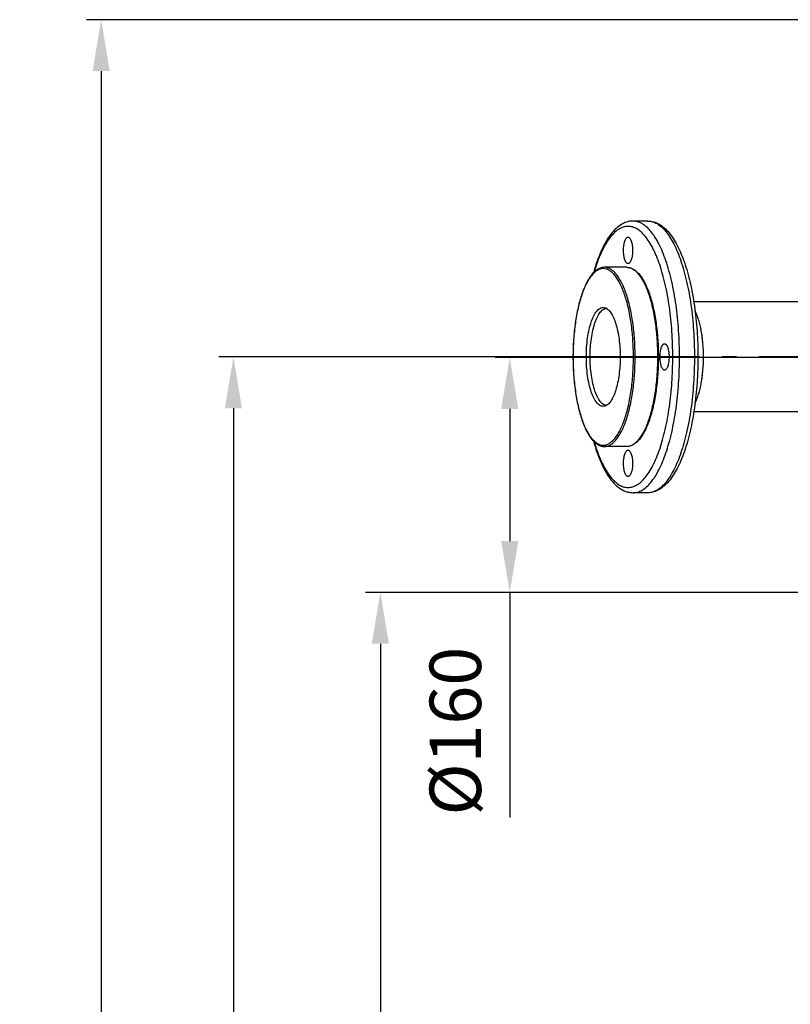
# Model space of a CAD drawing. Units: millimetres. Extents: x -570 to 1902, y 0 to 4300.
# Drawn here: x -363 to 162, y 3560 to 4230 of the extents above; entities that cross this region are included whole.
import ezdxf

# ---------------------------------------------------------------- set-up
doc = ezdxf.new("R2010")
doc.units = ezdxf.units.MM
doc.header["$LTSCALE"] = 10
doc.linetypes.add('AM_DIN_G_W050', pattern=[13.75, 9.75, -1.5, 1, -1.5])
doc.layers.add('AM_5', color=3, linetype='Continuous', lineweight=25)
doc.layers.add('AM_7', color=4, linetype='AM_DIN_G_W050', lineweight=25)
doc.layers.add('BEZUGSACHSEN', color=7, linetype='Continuous')
doc.styles.get("Standard").update_dxf_attribs({"font": 'ISOCP.SHX'})
doc.dimstyles.new('AM_ISO$0', dxfattribs={"dimscale": 10, "dimtxt": 3.5, "dimasz": 3.5, "dimexe": 1, "dimexo": 1, "dimgap": 1.5, "dimtad": 1, "dimdsep": 46, "dimtxsty": 'Standard', "dimcen": 0, "dimclrd": 256, "dimclre": 256, "dimclrt": 140, "dimadec": 0, "dimazin": 2, "dimtp": 0.1, "dimtm": 0.1, "dimtfac": 0.71, "dimtdec": 3, "dimtmove": 0, "dimatfit": 3, "dimfxl": 1, "dimlwd": -1, "dimlwe": -1, "dimarcsym": 1})

# ---------------------------------------------------------------- blocks, each defined once
blk = doc.blocks.new('*D22')
at = {"layer": 'AM_5', "linetype": 'ByBlock', "transparency": 16777216}
for p, q in [((172, 3840.06), (-127.1, 3840.06)), ((-117.1, 3805.06), (-117.1, 1706.75)), ((612, 1671.75), (-127.1, 1671.75))]:
    blk.add_line(p, q, dxfattribs=at)
at = {"layer": 'AM_5', "transparency": 16777216}
for points in [[(-122.94, 3805.06), (-111.27, 3805.06), (-117.1, 3840.06)], [(-122.94, 1706.75), (-111.27, 1706.75), (-117.1, 1671.75)]]:
    blk.add_solid(points, dxfattribs=at)
at = {"layer": 'Defpoints', "color": 0, "transparency": 16777216}
for p in [(182, 3840.06), (-117.1, 1671.75), (622, 1671.75)]:
    blk.add_point(p, dxfattribs=at)
at = {"layer": 'AM_5', "color": 140, "transparency": 16777216, "insert": (-149.61, 2755.9), "char_height": 35, "attachment_point": 5, "rotation": 90}
blk.add_mtext('2168', dxfattribs=at)
blk = doc.blocks.new('*D25')
at = {"layer": 'AM_5', "linetype": 'ByBlock', "transparency": 16777216}
for p, q in [((325.67, 4230.06), (-317.12, 4230.06)), ((-307.12, 4195.06), (-307.12, 1706.75)), ((612, 1671.75), (-317.12, 1671.75))]:
    blk.add_line(p, q, dxfattribs=at)
at = {"layer": 'AM_5', "transparency": 16777216}
for points in [[(-312.96, 4195.06), (-301.29, 4195.06), (-307.12, 4230.06)], [(-312.96, 1706.75), (-301.29, 1706.75), (-307.12, 1671.75)]]:
    blk.add_solid(points, dxfattribs=at)
at = {"layer": 'Defpoints', "color": 0, "transparency": 16777216}
for p in [(335.67, 4230.06), (-307.12, 1671.75), (622, 1671.75)]:
    blk.add_point(p, dxfattribs=at)
at = {"layer": 'AM_5', "color": 140, "transparency": 16777216, "insert": (-339.63, 3160.36), "char_height": 35, "attachment_point": 5, "rotation": 90}
blk.add_mtext('2558', dxfattribs=at)
blk = doc.blocks.new('*D27')
at = {"layer": 'AM_5', "linetype": 'ByBlock', "transparency": 16777216}
for p, q in [((44.35, 4000.43), (-227.1, 4000.43)), ((-217.1, 3965.43), (-217.1, 1706.75)), ((612, 1671.75), (-227.1, 1671.75))]:
    blk.add_line(p, q, dxfattribs=at)
at = {"layer": 'AM_5', "transparency": 16777216}
for points in [[(-222.94, 3965.43), (-211.27, 3965.43), (-217.1, 4000.43)], [(-222.94, 1706.75), (-211.27, 1706.75), (-217.1, 1671.75)]]:
    blk.add_solid(points, dxfattribs=at)
at = {"layer": 'Defpoints', "color": 0, "transparency": 16777216}
for p in [(54.35, 4000.43), (-217.1, 1671.75), (622, 1671.75)]:
    blk.add_point(p, dxfattribs=at)
at = {"layer": 'AM_5', "color": 140, "transparency": 16777216, "insert": (-249.61, 2836.09), "char_height": 35, "attachment_point": 5, "rotation": 90}
blk.add_mtext('2329', dxfattribs=at)
blk = doc.blocks.new('*D26')
at = {"layer": 'AM_5', "linetype": 'ByBlock', "transparency": 16777216}
for p, q in [((172, 4000.06), (-39.01, 4000.06)), ((-29.01, 3965.06), (-29.01, 3875.06)), ((172, 3840.06), (-39.01, 3840.06)), ((-29.01, 3840.06), (-29.01, 3686.82))]:
    blk.add_line(p, q, dxfattribs=at)
at = {"layer": 'AM_5', "transparency": 16777216}
for points in [[(-34.85, 3965.06), (-23.18, 3965.06), (-29.01, 4000.06)], [(-34.85, 3875.06), (-23.18, 3875.06), (-29.01, 3840.06)]]:
    blk.add_solid(points, dxfattribs=at)
at = {"layer": 'Defpoints', "color": 0, "transparency": 16777216}
for p in [(-29.01, 4000.06), (182, 4000.06), (182, 3840.06)]:
    blk.add_point(p, dxfattribs=at)
at = {"layer": 'AM_5', "color": 140, "transparency": 16777216, "insert": (-61.51, 3745.58), "char_height": 35, "attachment_point": 5, "rotation": 90}
blk.add_mtext('%%c160', dxfattribs=at)

msp = doc.modelspace()

# ---------------------------------------------------------------- linework, layer by layer
at = {"color": 7, "linetype": 'Continuous'}
for p, q in [((65.08, 4092.93), (54.93, 4092.93)), ((50.71, 4061.43), (35.48, 4061.43)), ((356.05, 4037.93), (96.28, 4037.93)), ((102.9, 4000.43), (102.9, 4000.49)), ((102.9, 4000.38), (102.9, 4000.43)), ((332.51, 3962.93), (96.28, 3962.93)), ((50.71, 3939.43), (35.48, 3939.43)), ((65.08, 3907.93), (54.93, 3907.93))]:
    msp.add_line(p, q, dxfattribs=at)
for points, knots in [([(54.93, 4092.93), (54.19, 4092.93), (52.69, 4092.82), (49.74, 4092.1), (46.19, 4090.34), (42.36, 4087.12), (38.87, 4082.93), (35.68, 4077.82), (32.77, 4071.85), (30.14, 4065.05), (28.64, 4060.21), (27.92, 4057.66)], [0, 0, 0, 0, 0.047394, 0.094758, 0.192184, 0.296306, 0.410561, 0.537365, 0.677875, 0.832272, 1, 1, 1, 1]), ([(65.08, 4092.93), (66.39, 4092.93), (69.06, 4092.55), (72.82, 4090.92), (76.29, 4088.38), (79.48, 4085.04), (82.43, 4080.98), (85.16, 4076.22), (87.67, 4070.78), (89.97, 4064.72), (92.04, 4058.07), (94.55, 4048.24), (96.96, 4034.9), (98.7, 4018), (99.09, 4006.35), (99.09, 4000.43)], [0, 0, 0, 0, 0.037447, 0.075716, 0.116061, 0.159519, 0.207025, 0.259134, 0.316083, 0.377867, 0.444295, 0.515031, 0.667527, 0.830937, 1, 1, 1, 1]), ([(51.55, 4063.93), (51.34, 4063.93), (51.01, 4064.04), (50.64, 4064.32), (50.23, 4064.76), (49.78, 4065.51), (49.33, 4066.63), (48.96, 4067.98), (48.68, 4069.53), (48.51, 4071.2), (48.45, 4072.93), (48.51, 4074.67), (48.68, 4076.34), (48.96, 4077.89), (49.33, 4079.24), (49.78, 4080.36), (50.23, 4081.11), (50.64, 4081.54), (51.01, 4081.83), (51.34, 4081.93), (51.55, 4081.93)], [0, 0, 0, 0, 0.031079, 0.049153, 0.069628, 0.118739, 0.17905, 0.249506, 0.328183, 0.412611, 0.499993, 0.587375, 0.671803, 0.750482, 0.82094, 0.881256, 0.93037, 0.950846, 0.96892, 1, 1, 1, 1]), ([(51.55, 4081.93), (51.76, 4081.93), (52.09, 4081.83), (52.46, 4081.54), (52.87, 4081.11), (53.32, 4080.36), (53.77, 4079.24), (54.14, 4077.89), (54.42, 4076.34), (54.59, 4074.67), (54.65, 4072.93), (54.59, 4071.2), (54.42, 4069.53), (54.14, 4067.98), (53.77, 4066.63), (53.32, 4065.51), (52.87, 4064.76), (52.46, 4064.32), (52.09, 4064.04), (51.76, 4063.93), (51.55, 4063.93)], [0, 0, 0, 0, 0.031079, 0.049153, 0.069628, 0.118739, 0.17905, 0.249506, 0.328183, 0.412611, 0.499993, 0.587375, 0.671803, 0.750482, 0.82094, 0.881256, 0.93037, 0.950846, 0.96892, 1, 1, 1, 1]), ([(35.48, 4061.43), (34.73, 4061.43), (33.17, 4061.21), (30.94, 4060.22), (28.83, 4058.65), (26.84, 4056.54), (24.96, 4053.92), (23.2, 4050.81), (21.56, 4047.23), (20.05, 4043.22), (18.68, 4038.81), (17.03, 4032.27), (15.44, 4023.39), (14.28, 4012.13), (14.03, 4004.38), (14.03, 4000.43)], [0, 0, 0, 0, 0.033114, 0.067785, 0.105537, 0.147429, 0.194202, 0.246217, 0.303555, 0.36609, 0.433542, 0.505507, 0.660892, 0.827541, 1, 1, 1, 1]), ([(50.71, 4061.43), (51.46, 4061.43), (53.02, 4061.21), (55.25, 4060.22), (57.36, 4058.65), (59.35, 4056.54), (61.23, 4053.92), (62.99, 4050.81), (64.63, 4047.23), (66.14, 4043.22), (67.5, 4038.81), (69.16, 4032.27), (70.75, 4023.39), (71.9, 4012.13), (72.16, 4004.38), (72.16, 4000.43)], [0, 0, 0, 0, 0.033114, 0.067785, 0.105537, 0.147429, 0.194202, 0.246217, 0.303555, 0.36609, 0.433542, 0.505507, 0.660892, 0.827541, 1, 1, 1, 1]), ([(34.64, 3966.76), (34.26, 3966.76), (33.47, 3966.88), (32.32, 3967.39), (31.22, 3968.22), (30.16, 3969.35), (29.14, 3970.78), (28.18, 3972.48), (27.28, 3974.46), (26.13, 3977.53), (24.93, 3981.91), (23.9, 3987.68), (23.26, 3993.93), (23.05, 4000.43), (23.26, 4006.94), (23.9, 4013.19), (24.93, 4018.96), (26.13, 4023.34), (27.28, 4026.41), (28.18, 4028.38), (29.14, 4030.09), (30.16, 4031.52), (31.22, 4032.65), (32.32, 4033.48), (33.47, 4033.99), (34.26, 4034.11), (34.64, 4034.11)], [0, 0, 0, 0, 0.015146, 0.031338, 0.04939, 0.069848, 0.093009, 0.118993, 0.147789, 0.179299, 0.249704, 0.328321, 0.412686, 0.500002, 0.587318, 0.671681, 0.750297, 0.820701, 0.852211, 0.881006, 0.90699, 0.930152, 0.950609, 0.968661, 0.984854, 1, 1, 1, 1]), ([(25.72, 4000.43), (25.72, 4002.57), (25.86, 4006.77), (26.47, 4012.87), (27.48, 4018.5), (28.82, 4023.46), (30.25, 4027.04), (31.56, 4029.4), (32.55, 4030.81), (33.58, 4031.93), (34.65, 4032.76), (35.76, 4033.29), (36.53, 4033.42), (36.9, 4033.43)], [0, 0, 0, 0, 0.17414, 0.342444, 0.499423, 0.640193, 0.760933, 0.813088, 0.859642, 0.90081, 0.937146, 0.969688, 1, 1, 1, 1]), ([(34.64, 4034.11), (34.73, 4034.11), (35.11, 4034.1), (35.49, 4034.03), (35.76, 4033.95)], [0, 0, 0, 0, 0.247391, 1, 1, 1, 1]), ([(35.76, 4033.95), (36.13, 4033.84), (36.87, 4033.52), (37.91, 4032.77), (38.91, 4031.76), (39.87, 4030.48), (40.79, 4028.96), (42, 4026.5), (43.31, 4022.87), (44.55, 4017.95), (45.46, 4012.45), (46.03, 4006.54), (46.22, 4000.44), (46.03, 3994.33), (45.47, 3988.42), (44.55, 3982.92), (43.31, 3978), (42, 3974.37), (40.79, 3971.91), (39.87, 3970.39), (38.91, 3969.11), (37.91, 3968.1), (36.87, 3967.35), (36.13, 3967.03), (35.76, 3966.92)], [0, 0, 0, 0, 0.015608, 0.032862, 0.052249, 0.074052, 0.098399, 0.125308, 0.186486, 0.256483, 0.333542, 0.415509, 0.499991, 0.584473, 0.666441, 0.743501, 0.8135, 0.874681, 0.901592, 0.925941, 0.947746, 0.967135, 0.984391, 1, 1, 1, 1]), ([(102.9, 4000.49), (102.9, 4003.54), (102.72, 4008.06), (102.08, 4013.95), (101.42, 4018.12), (100.6, 4022.03), (99.63, 4025.61), (98.51, 4028.82), (97.63, 4030.78), (97.17, 4031.69)], [0, 0, 0, 0, 0.285799, 0.423946, 0.556481, 0.681733, 0.7982, 0.904611, 1, 1, 1, 1]), ([(73.27, 4000.43), (73.27, 4001.02), (73.31, 4002.17), (73.48, 4003.84), (73.75, 4005.39), (74.13, 4006.74), (74.58, 4007.86), (75.03, 4008.61), (75.43, 4009.04), (75.73, 4009.27), (76.04, 4009.4), (76.25, 4009.43), (76.35, 4009.43)], [0, 0, 0, 0, 0.174645, 0.343462, 0.500707, 0.641554, 0.762111, 0.860279, 0.901201, 0.937312, 0.969695, 1, 1, 1, 1]), ([(76.35, 4009.43), (76.45, 4009.43), (76.66, 4009.4), (76.97, 4009.27), (77.26, 4009.04), (77.66, 4008.61), (78.12, 4007.86), (78.57, 4006.74), (78.94, 4005.39), (79.22, 4003.84), (79.39, 4002.17), (79.43, 4001.02), (79.43, 4000.43)], [0, 0, 0, 0, 0.030304, 0.062688, 0.098799, 0.139722, 0.237891, 0.358449, 0.499297, 0.656543, 0.825361, 1, 1, 1, 1]), ([(14.03, 4000.43), (14.03, 3996.49), (14.28, 3988.74), (15.44, 3977.48), (17.03, 3968.6), (18.68, 3962.06), (20.05, 3957.65), (21.56, 3953.64), (23.2, 3950.06), (24.96, 3946.95), (26.84, 3944.33), (28.83, 3942.22), (30.94, 3940.65), (33.17, 3939.66), (34.73, 3939.43), (35.48, 3939.43)], [0, 0, 0, 0, 0.172459, 0.339108, 0.494493, 0.566459, 0.63391, 0.696445, 0.753783, 0.805798, 0.852571, 0.894463, 0.932215, 0.966886, 1, 1, 1, 1]), ([(36.9, 3967.44), (36.53, 3967.45), (35.76, 3967.58), (34.65, 3968.11), (33.58, 3968.94), (32.55, 3970.06), (31.56, 3971.47), (30.25, 3973.82), (28.82, 3977.41), (27.48, 3982.37), (26.47, 3988), (25.86, 3994.1), (25.72, 3998.3), (25.72, 4000.43)], [0, 0, 0, 0, 0.030312, 0.062853, 0.099189, 0.140356, 0.18691, 0.239065, 0.359804, 0.500574, 0.657554, 0.825859, 1, 1, 1, 1]), ([(72.16, 4000.43), (72.16, 3996.49), (71.9, 3988.74), (70.75, 3977.48), (69.16, 3968.6), (67.5, 3962.06), (66.14, 3957.65), (64.63, 3953.64), (62.99, 3950.06), (61.23, 3946.95), (59.35, 3944.33), (57.36, 3942.22), (55.25, 3940.65), (53.02, 3939.66), (51.46, 3939.43), (50.71, 3939.43)], [0, 0, 0, 0, 0.172459, 0.339108, 0.494493, 0.566459, 0.63391, 0.696445, 0.753783, 0.805798, 0.852571, 0.894463, 0.932215, 0.966886, 1, 1, 1, 1]), ([(99.09, 4000.43), (99.09, 3994.52), (98.7, 3982.87), (96.96, 3965.97), (94.55, 3952.63), (92.04, 3942.8), (89.97, 3936.15), (87.67, 3930.09), (85.16, 3924.65), (82.43, 3919.89), (79.48, 3915.83), (76.29, 3912.49), (72.82, 3909.95), (69.06, 3908.32), (66.39, 3907.93), (65.08, 3907.93)], [0, 0, 0, 0, 0.169064, 0.332474, 0.48497, 0.555705, 0.622133, 0.683918, 0.740866, 0.792975, 0.840482, 0.883939, 0.924284, 0.962553, 1, 1, 1, 1]), ([(76.35, 3991.43), (76.25, 3991.43), (76.03, 3991.47), (75.73, 3991.6), (75.43, 3991.82), (75.03, 3992.26), (74.58, 3993.01), (74.13, 3994.13), (73.75, 3995.48), (73.48, 3997.03), (73.31, 3998.7), (73.27, 3999.85), (73.27, 4000.43)], [0, 0, 0, 0, 0.030304, 0.062688, 0.098799, 0.139722, 0.237891, 0.358449, 0.499297, 0.656543, 0.825361, 1, 1, 1, 1]), ([(79.43, 4000.43), (79.43, 3999.85), (79.39, 3998.7), (79.22, 3997.03), (78.94, 3995.48), (78.57, 3994.13), (78.12, 3993.01), (77.66, 3992.26), (77.26, 3991.82), (76.97, 3991.6), (76.66, 3991.47), (76.45, 3991.43), (76.35, 3991.43)], [0, 0, 0, 0, 0.174645, 0.343462, 0.500707, 0.641554, 0.762111, 0.860279, 0.901201, 0.937312, 0.969695, 1, 1, 1, 1]), ([(97.17, 3969.18), (97.63, 3970.09), (98.51, 3972.05), (99.63, 3975.26), (100.6, 3978.84), (101.42, 3982.75), (102.08, 3986.92), (102.72, 3992.81), (102.9, 3997.33), (102.9, 4000.38)], [0, 0, 0, 0, 0.09539, 0.201802, 0.318269, 0.443521, 0.576056, 0.714202, 1, 1, 1, 1]), ([(35.76, 3966.92), (35.67, 3966.89), (35.3, 3966.8), (34.92, 3966.76), (34.64, 3966.76)], [0, 0, 0, 0, 0.254282, 1, 1, 1, 1]), ([(27.92, 3943.21), (28.64, 3940.66), (30.14, 3935.82), (32.77, 3929.02), (35.68, 3923.05), (38.87, 3917.94), (42.36, 3913.75), (46.19, 3910.53), (49.74, 3908.77), (52.69, 3908.05), (54.19, 3907.93), (54.93, 3907.93)], [0, 0, 0, 0, 0.167729, 0.322126, 0.462636, 0.589441, 0.703696, 0.807817, 0.905243, 0.952608, 1, 1, 1, 1]), ([(51.55, 3918.93), (51.34, 3918.93), (51.01, 3919.04), (50.64, 3919.32), (50.23, 3919.76), (49.78, 3920.51), (49.33, 3921.63), (48.96, 3922.98), (48.68, 3924.53), (48.51, 3926.2), (48.45, 3927.93), (48.51, 3929.67), (48.68, 3931.34), (48.96, 3932.89), (49.33, 3934.24), (49.78, 3935.36), (50.23, 3936.11), (50.64, 3936.54), (51.01, 3936.83), (51.34, 3936.93), (51.55, 3936.93)], [0, 0, 0, 0, 0.031079, 0.049153, 0.069628, 0.118739, 0.17905, 0.249506, 0.328183, 0.412611, 0.499993, 0.587375, 0.671803, 0.750482, 0.82094, 0.881256, 0.93037, 0.950846, 0.96892, 1, 1, 1, 1]), ([(51.55, 3936.93), (51.76, 3936.93), (52.09, 3936.83), (52.46, 3936.54), (52.87, 3936.11), (53.32, 3935.36), (53.77, 3934.24), (54.14, 3932.89), (54.42, 3931.34), (54.59, 3929.67), (54.65, 3927.93), (54.59, 3926.2), (54.42, 3924.53), (54.14, 3922.98), (53.77, 3921.63), (53.32, 3920.51), (52.87, 3919.76), (52.46, 3919.32), (52.09, 3919.04), (51.76, 3918.93), (51.55, 3918.93)], [0, 0, 0, 0, 0.031079, 0.049153, 0.069628, 0.118739, 0.17905, 0.249506, 0.328183, 0.412611, 0.499993, 0.587375, 0.671803, 0.750482, 0.82094, 0.881256, 0.93037, 0.950846, 0.96892, 1, 1, 1, 1])]:
    msp.add_open_spline(points, degree=3, knots=knots, dxfattribs=at)
at = {"color": 9, "linetype": 'Continuous'}
for points, knots in [([(86.57, 4000.43), (86.57, 4006.45), (86.18, 4018.29), (84.43, 4035.47), (82.01, 4049.01), (79.49, 4058.98), (77.43, 4065.7), (75.14, 4071.79), (72.67, 4077.21), (70.03, 4081.9), (67.24, 4085.81), (64.32, 4088.93), (61.29, 4091.21), (58.15, 4092.61), (55.98, 4092.93), (54.93, 4092.93)], [0, 0, 0, 0, 0.174628, 0.343345, 0.50057, 0.573318, 0.64142, 0.704435, 0.762025, 0.81399, 0.860311, 0.901226, 0.937327, 0.969704, 1, 1, 1, 1]), ([(65.08, 4092.93), (66.13, 4092.93), (68.3, 4092.61), (71.43, 4091.21), (74.47, 4088.93), (77.39, 4085.81), (80.18, 4081.9), (82.82, 4077.21), (85.29, 4071.79), (87.57, 4065.7), (89.64, 4058.98), (92.15, 4049.01), (94.58, 4035.47), (96.33, 4018.29), (96.72, 4006.45), (96.72, 4000.43)], [0, 0, 0, 0, 0.030296, 0.062673, 0.098774, 0.139689, 0.18601, 0.237975, 0.295565, 0.35858, 0.426682, 0.49943, 0.656655, 0.825372, 1, 1, 1, 1]), ([(51.55, 4089.33), (50.45, 4089.33), (48.13, 4088.95), (44.82, 4087.31), (41.64, 4084.66), (38.61, 4081.06), (35.73, 4076.55), (33.04, 4071.17), (30.56, 4064.98), (29.12, 4060.54), (28.44, 4058.2)], [0, 0, 0, 0, 0.080935, 0.168507, 0.267747, 0.381737, 0.511952, 0.658757, 0.821755, 1, 1, 1, 1]), ([(81.96, 4000.43), (81.96, 4006.22), (81.58, 4017.6), (79.9, 4034.11), (77.57, 4047.12), (75.15, 4056.7), (73.17, 4063.16), (70.97, 4069.02), (68.6, 4074.22), (66.06, 4078.73), (63.38, 4082.49), (60.57, 4085.48), (57.66, 4087.67), (54.64, 4089.02), (52.55, 4089.33), (51.55, 4089.33)], [0, 0, 0, 0, 0.174628, 0.343345, 0.50057, 0.573318, 0.64142, 0.704435, 0.762025, 0.813989, 0.860311, 0.901226, 0.937327, 0.969704, 1, 1, 1, 1]), ([(34.64, 4060.53), (33.96, 4060.53), (32.55, 4060.32), (30.51, 4059.41), (28.54, 4057.93), (26.64, 4055.91), (24.83, 4053.36), (23.11, 4050.32), (21.51, 4046.8), (20.02, 4042.84), (18.68, 4038.47), (17.05, 4032), (15.47, 4023.2), (14.34, 4012.04), (14.08, 4004.35), (14.08, 4000.43)], [0, 0, 0, 0, 0.030294, 0.062674, 0.098774, 0.139689, 0.186011, 0.237975, 0.295565, 0.35858, 0.426682, 0.499429, 0.656656, 0.82537, 1, 1, 1, 1]), ([(55.19, 4000.43), (55.19, 4004.35), (54.94, 4012.04), (53.8, 4023.2), (52.23, 4032), (50.59, 4038.47), (49.25, 4042.84), (47.77, 4046.8), (46.16, 4050.32), (44.44, 4053.36), (42.63, 4055.91), (40.74, 4057.93), (38.76, 4059.41), (36.73, 4060.32), (35.32, 4060.53), (34.64, 4060.53)], [0, 0, 0, 0, 0.17463, 0.343344, 0.500571, 0.573318, 0.64142, 0.704435, 0.762025, 0.813989, 0.860311, 0.901226, 0.937326, 0.969706, 1, 1, 1, 1]), ([(56.35, 4000.43), (56.35, 4004.4), (56.09, 4012.21), (54.93, 4023.54), (53.33, 4032.47), (51.68, 4039.04), (50.31, 4043.47), (48.81, 4047.49), (47.18, 4051.06), (45.44, 4054.15), (43.6, 4056.74), (41.67, 4058.79), (39.67, 4060.29), (37.6, 4061.22), (36.17, 4061.43), (35.48, 4061.43)], [0, 0, 0, 0, 0.17463, 0.343344, 0.50057, 0.573318, 0.64142, 0.704435, 0.762025, 0.81399, 0.860311, 0.901226, 0.937326, 0.969706, 1, 1, 1, 1]), ([(50.71, 4061.43), (51.39, 4061.43), (52.83, 4061.22), (54.89, 4060.29), (56.9, 4058.79), (58.82, 4056.74), (60.66, 4054.15), (62.4, 4051.06), (64.03, 4047.49), (65.54, 4043.47), (66.9, 4039.04), (68.56, 4032.47), (70.16, 4023.54), (71.31, 4012.21), (71.57, 4004.4), (71.57, 4000.43)], [0, 0, 0, 0, 0.030294, 0.062674, 0.098774, 0.139689, 0.18601, 0.237975, 0.295565, 0.35858, 0.426682, 0.49943, 0.656656, 0.82537, 1, 1, 1, 1]), ([(14.08, 4000.43), (14.08, 3996.52), (14.34, 3988.83), (15.47, 3977.67), (17.05, 3968.87), (18.68, 3962.4), (20.02, 3958.03), (21.51, 3954.07), (23.11, 3950.55), (24.83, 3947.51), (26.64, 3944.96), (28.54, 3942.94), (30.51, 3941.46), (32.55, 3940.54), (33.96, 3940.33), (34.64, 3940.33)], [0, 0, 0, 0, 0.17463, 0.343344, 0.500571, 0.573318, 0.64142, 0.704435, 0.762025, 0.813989, 0.860311, 0.901226, 0.937326, 0.969706, 1, 1, 1, 1]), ([(34.64, 3940.33), (35.32, 3940.33), (36.73, 3940.54), (38.76, 3941.46), (40.74, 3942.94), (42.63, 3944.96), (44.44, 3947.51), (46.16, 3950.55), (47.77, 3954.07), (49.25, 3958.03), (50.59, 3962.4), (52.23, 3968.87), (53.8, 3977.67), (54.94, 3988.83), (55.19, 3996.52), (55.19, 4000.43)], [0, 0, 0, 0, 0.030294, 0.062674, 0.098774, 0.139689, 0.186011, 0.237975, 0.295565, 0.35858, 0.426682, 0.499429, 0.656656, 0.82537, 1, 1, 1, 1]), ([(35.48, 3939.43), (36.17, 3939.43), (37.6, 3939.65), (39.67, 3940.58), (41.67, 3942.08), (43.6, 3944.13), (45.44, 3946.71), (47.18, 3949.81), (48.81, 3953.38), (50.31, 3957.4), (51.68, 3961.83), (53.33, 3968.4), (54.93, 3977.33), (56.09, 3988.66), (56.35, 3996.47), (56.35, 4000.43)], [0, 0, 0, 0, 0.030298, 0.062672, 0.098774, 0.139689, 0.186011, 0.237975, 0.295565, 0.35858, 0.426682, 0.49943, 0.656656, 0.82537, 1, 1, 1, 1]), ([(71.57, 4000.43), (71.57, 3996.47), (71.31, 3988.66), (70.16, 3977.33), (68.56, 3968.4), (66.9, 3961.83), (65.54, 3957.4), (64.03, 3953.38), (62.4, 3949.81), (60.66, 3946.71), (58.82, 3944.13), (56.9, 3942.08), (54.89, 3940.58), (52.83, 3939.65), (51.39, 3939.43), (50.71, 3939.43)], [0, 0, 0, 0, 0.17463, 0.343344, 0.50057, 0.573318, 0.64142, 0.704435, 0.762025, 0.813989, 0.860311, 0.901226, 0.937328, 0.969702, 1, 1, 1, 1]), ([(51.55, 3911.53), (52.55, 3911.53), (54.64, 3911.85), (57.66, 3913.2), (60.57, 3915.39), (63.38, 3918.38), (66.06, 3922.14), (68.6, 3926.65), (70.97, 3931.85), (73.17, 3937.71), (75.15, 3944.17), (77.57, 3953.75), (79.9, 3966.76), (81.58, 3983.27), (81.96, 3994.65), (81.96, 4000.43)], [0, 0, 0, 0, 0.030296, 0.062673, 0.098774, 0.139689, 0.186011, 0.237975, 0.295565, 0.35858, 0.426682, 0.49943, 0.656655, 0.825372, 1, 1, 1, 1]), ([(54.93, 3907.93), (55.98, 3907.93), (58.15, 3908.26), (61.29, 3909.66), (64.32, 3911.94), (67.24, 3915.06), (70.03, 3918.97), (72.67, 3923.66), (75.14, 3929.08), (77.43, 3935.17), (79.49, 3941.89), (82.01, 3951.86), (84.43, 3965.4), (86.18, 3982.58), (86.57, 3994.42), (86.57, 4000.43)], [0, 0, 0, 0, 0.030296, 0.062673, 0.098774, 0.139689, 0.18601, 0.237975, 0.295565, 0.35858, 0.426682, 0.49943, 0.656655, 0.825372, 1, 1, 1, 1]), ([(96.72, 4000.43), (96.72, 3994.42), (96.33, 3982.58), (94.58, 3965.4), (92.15, 3951.86), (89.64, 3941.89), (87.57, 3935.17), (85.29, 3929.08), (82.82, 3923.66), (80.18, 3918.97), (77.39, 3915.06), (74.47, 3911.94), (71.43, 3909.66), (68.3, 3908.26), (66.13, 3907.93), (65.08, 3907.93)], [0, 0, 0, 0, 0.174628, 0.343345, 0.50057, 0.573318, 0.64142, 0.704435, 0.762025, 0.81399, 0.860311, 0.901226, 0.937327, 0.969704, 1, 1, 1, 1]), ([(28.44, 3942.67), (29.12, 3940.33), (30.56, 3935.89), (33.04, 3929.7), (35.73, 3924.32), (38.61, 3919.81), (41.64, 3916.21), (44.82, 3913.56), (48.13, 3911.92), (50.45, 3911.53), (51.55, 3911.53)], [0, 0, 0, 0, 0.178246, 0.341243, 0.488048, 0.618263, 0.732254, 0.831494, 0.919065, 1, 1, 1, 1])]:
    msp.add_open_spline(points, degree=3, knots=knots, dxfattribs=at)
at = {"layer": 'AM_7'}
msp.add_line((375.44, 4000.43), (38.89, 4000.43), dxfattribs=at)
at = {"layer": 'BEZUGSACHSEN', "color": 7, "linetype": 'Continuous'}
for points, knots in [([(102.9, 4000.43), (102.9, 4003.48), (102.66, 4009.43), (101.73, 4016.65), (100.61, 4022.01), (99.63, 4025.59), (98.51, 4028.81), (97.64, 4030.78), (97.17, 4031.68)], [0, 0, 0, 0, 0.28578, 0.556407, 0.681681, 0.798171, 0.9046, 1, 1, 1, 1]), ([(97.17, 3969.19), (97.64, 3970.09), (98.51, 3972.06), (99.63, 3975.28), (100.61, 3978.86), (101.73, 3984.22), (102.66, 3991.44), (102.9, 3997.38), (102.9, 4000.43)], [0, 0, 0, 0, 0.095401, 0.201831, 0.318321, 0.443595, 0.714222, 1, 1, 1, 1])]:
    msp.add_open_spline(points, degree=3, knots=knots, dxfattribs=at)

# ---------------------------------------------------------------- dimensions: what is measured, and where the dimension line sits
at = {"layer": 'AM_5'}
dim = msp.add_linear_dim(base=(-307.12, 1671.75), p1=(335.67, 4230.06), p2=(622, 1671.75), angle=90, dimstyle='AM_ISO$0', override={"dimdec": 0}, dxfattribs=at)
dim.commit()
dim.dimension.update_dxf_attribs({"geometry": '*D25', "text_midpoint": (-307.12, 3160.36), "dimtype": 160})
for base, p1, picture, middle in [((-217.1, 1671.75), (54.35, 4000.43), '*D27', (-249.61, 2836.09)), ((-117.1, 1671.75), (182, 3840.06), '*D22', (-149.61, 2755.9))]:
    dim = msp.add_linear_dim(base=base, p1=p1, p2=(622, 1671.75), angle=90, dimstyle='AM_ISO$0', override={"dimdec": 0}, dxfattribs=at)
    dim.commit()
    dim.dimension.update_dxf_attribs({"geometry": picture, "text_midpoint": middle})
dim = msp.add_linear_dim(base=(-29.01, 4000.06), p1=(182, 3840.06), p2=(182, 4000.06), angle=90, text='%%c<>', dimstyle='AM_ISO$0', override={"dimdec": 0}, dxfattribs=at)
dim.commit()
dim.dimension.update_dxf_attribs({"geometry": '*D26', "text_midpoint": (-29.01, 3745.58), "dimtype": 160})

doc.saveas('drawing.dxf')
